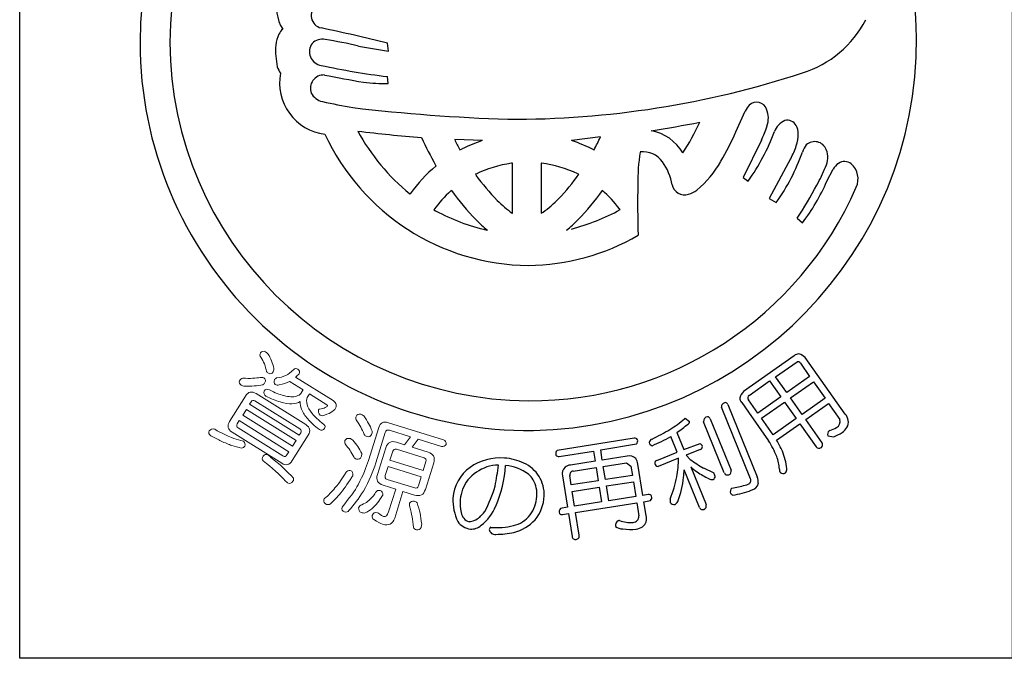
# Model space of a CAD drawing. Units: inches. Extents: x 836 to 1643, y 278 to 838.
# Drawn here: x 836 to 865, y 278 to 296 of the extents above; entities that cross this region are included whole.
import ezdxf

# ---------------------------------------------------------------- set-up
doc = ezdxf.new("R2010")
doc.units = ezdxf.units.IN
doc.header["$MEASUREMENT"] = 0
doc.layers.add('図枠', color=7, linetype='Continuous')
doc.layers.add('図枠-ﾏｰｸ', color=251, linetype='Continuous')

# ---------------------------------------------------------------- blocks, each defined once
blk = doc.blocks.new('A$C5C304B90')
at = {"layer": '図枠-ﾏｰｸ', "color": 251}
for p, q in [((-4.893, 0.097), (-4.016, -0.051)), ((-4.016, -0.051), (-4.048, 0.178)), ((-4.026, -0.993), (-4.049, -0.796)), ((6.127, -2.413), (6.402, -1.805)), ((2.174, -2.559), (1.333, -2.667)), ((-1.277, -2.666), (-2.085, -2.636)), ((6.876, -2.654), (6.341, -3.741)), ((-1.935, -2.934), (-1.866, -2.907)), ((1.982, -2.94), (1.987, -2.934)), ((-2.629, -3.407), (-2.641, -3.381)), ((-0.391, -3.326), (-0.421, -3.328)), ((-0.391, -4.79), (-0.391, -3.326)), ((0.447, -3.325), (0.445, -3.326)), ((0.445, -3.326), (0.445, -4.79)), ((7.731, -3.194), (7.104, -4.355)), ((-1.479, -3.651), (-1.49, -3.649)), ((1.544, -3.649), (1.534, -3.651)), ((8.789, -3.854), (8.971, -3.498)), ((6.341, -3.741), (6.485, -3.847)), ((-3.393, -4.22), (-3.385, -4.217)), ((-2.179, -4.122), (-2.195, -4.136)), ((2.226, -4.116), (2.234, -4.122)), ((7.104, -4.355), (7.309, -4.479)), ((-2.692, -4.686), (-2.641, -4.715)), ((-0.403, -4.79), (-0.391, -4.79)), ((0.445, -4.79), (0.501, -4.759)), ((2.751, -4.684), (2.729, -4.662)), ((7.925, -4.937), (8.075, -5.072)), ((-1.144, -5.28), (-1.132, -5.284)), ((1.185, -5.284), (1.198, -5.28)), ((7.833, -8.955), (6.355, -9.997)), ((7.289, -9.569), (7.92, -9.13)), ((8.014, -9.171), (8.286, -9.558)), ((9.324, -10.662), (8.159, -9.009)), ((6.519, -10.112), (7.116, -9.691)), ((7.116, -9.691), (7.442, -10.153)), ((7.615, -10.031), (7.289, -9.569)), ((8.286, -9.558), (7.615, -10.031)), ((7.724, -10.185), (8.395, -9.712)), ((8.395, -9.712), (8.736, -10.195)), ((6.3, -10.32), (6.495, -10.597)), ((6.769, -10.628), (6.497, -10.241)), ((7.442, -10.153), (6.769, -10.628)), ((6.877, -10.782), (7.551, -10.307)), ((7.551, -10.307), (7.892, -10.791)), ((8.065, -10.669), (7.724, -10.185)), ((8.736, -10.195), (8.065, -10.669)), ((8.171, -10.818), (8.841, -10.345)), ((8.841, -10.345), (9.17, -10.819)), ((6.557, -12.552), (5.709, -10.457)), ((5.899, -10.379), (6.756, -12.496)), ((6.495, -10.597), (7.086, -11.437)), ((4.63, -10.793), (4.651, -10.782)), ((4.651, -10.782), (4.777, -10.872)), ((5.793, -12.375), (5.188, -10.88)), ((5.384, -10.801), (5.99, -12.296)), ((7.219, -11.266), (6.877, -10.782)), ((7.892, -10.791), (7.219, -11.266)), ((8.647, -11.494), (8.171, -10.818)), ((4.407, -11.199), (4.606, -11.691)), ((7.32, -11.418), (7.998, -10.94)), ((7.998, -10.94), (8.474, -11.616)), ((8.875, -11.137), (8.857, -11.147)), ((3.161, -11.359), (0.906, -11.72)), ((4.412, -11.77), (4.228, -11.315)), ((8.821, -11.297), (8.988, -11.321)), ((0.966, -11.896), (1.972, -11.737)), ((1.972, -11.737), (2.018, -12.033)), ((2.181, -11.704), (3.228, -11.53)), ((2.228, -12), (2.181, -11.704)), ((3.821, -12.01), (4.412, -11.77)), ((4.606, -11.691), (5.083, -11.516)), ((5.091, -11.692), (4.674, -11.861)), ((2.018, -12.033), (1.296, -12.146)), ((2.95, -11.886), (2.228, -12)), ((2.257, -12.186), (2.931, -12.08)), ((2.931, -12.08), (3.063, -12.177)), ((4.457, -11.949), (3.857, -12.187)), ((4.674, -11.861), (4.797, -11.982)), ((1.374, -12.325), (2.048, -12.219)), ((2.048, -12.219), (2.109, -12.606)), ((2.318, -12.573), (2.257, -12.186)), ((3.063, -12.177), (3.106, -12.449)), ((3.413, -13.035), (3.269, -12.12)), ((5.066, -13.384), (4.623, -12.289)), ((4.813, -12.203), (5.259, -13.305)), ((5.185, -12.233), (5.484, -12.375)), ((1.068, -12.467), (1.211, -13.381)), ((1.32, -12.73), (1.278, -12.457)), ((2.109, -12.606), (1.32, -12.73)), ((3.106, -12.449), (2.318, -12.573)), ((2.347, -12.759), (3.136, -12.635)), ((3.136, -12.635), (3.203, -13.068)), ((1.35, -12.916), (2.138, -12.792)), ((1.418, -13.349), (1.35, -12.916)), ((2.138, -12.792), (2.206, -13.225)), ((2.415, -13.192), (2.347, -12.759)), ((6.016, -12.823), (6.111, -12.802)), ((2.206, -13.225), (1.418, -13.349)), ((3.203, -13.068), (2.415, -13.192)), ((3.57, -13.01), (3.413, -13.035)), ((3.442, -13.221), (3.639, -13.182)), ((3.505, -13.623), (3.442, -13.221)), ((1.211, -13.381), (1.008, -13.419)), ((1.447, -13.536), (3.233, -13.254)), ((3.233, -13.254), (3.292, -13.633)), ((1.069, -13.595), (1.241, -13.568)), ((1.241, -13.568), (1.346, -14.233)), ((1.552, -14.2), (1.447, -13.536))]:
    blk.add_line(p, q, dxfattribs=at)
at = {"layer": '図枠-ﾏｰｸ', "color": 251, "lineweight": 0}
for p, q in [((-8.172, -10.521), (-8.279, -10.692)), ((-6.721, -11.429), (-8.172, -10.521)), ((-8.279, -10.692), (-6.828, -11.6)), ((-6.828, -11.6), (-6.721, -11.429))]:
    blk.add_line(p, q, dxfattribs=at)
at = {"layer": '図枠-ﾏｰｸ', "color": 251}
for centre, radius, start, end in [((0.068, 0.204), 11.345, 89.9958, 179.9958), ((0.06, 0.197), 11.353, 0.7824, 89.9569), ((0.143, 0.128), 10.55, 90.4044, 179.5789), ((-6.068, 1.224), 1.22, 163.9786, 211.4178), ((-5.91, 0.984), 0.366, 125.5416, 257.637), ((7.133, 2.313), 3.146, 287.4176, 332.6574), ((-6.875, 0.293), 0.376, 128.5025, 155.8736), ((-16.22, -48.099), 49.788, 75.8493, 78.141), ((-6.256, -0.009), 1.065, 154.6228, 172.9185), ((-5.954, -0.125), 0.421, 78.3791, 134.5241), ((-0.015, 0.286), 11.427, 271.1533, 0.3289), ((0.068, 0.206), 11.345, 180.0018, 270.7399), ((0.143, 0.282), 10.551, 180.4185, 269.593), ((-5.032, -0.035), 2.286, 176.056, 192.0726), ((-5.914, -0.065), 0.412, 144.3906, 259.6338), ((-7.75, -12.006), 12.436, 76.7175, 81.3005), ((-6.658, -0.297), 0.647, 199.5006, 217.7963), ((-0.945, 23.598), 24.591, 258.1665, 262.7495), ((-5.709, -0.992), 1.491, 168.4745, 263.4724), ((-5.911, -1.139), 0.391, 87.0249, 200.501), ((-0.104, 27.712), 29.043, 258.5082, 260.7999), ((-0.434, 25.355), 27.399, 269.7955, 288.0912), ((-4.165, 3.526), 4.521, 262.5903, 271.7527), ((-5.829, -1.028), 0.512, 208.974, 256.4131), ((-1.061, 20.661), 22.718, 257.5747, 259.8665), ((1.45, 54.695), 56.772, 263.4165, 267.9995), ((7.007, -2.092), 0.669, 136.3107, 154.6064), ((6.738, -1.845), 0.304, 17.9495, 134.9448), ((6.41, -2.012), 0.67, 339.9245, 22.9563), ((-1.825, 33.301), 36.095, 278.7288, 281.0206), ((-0.777, 0.515), 6.422, 326.5266, 335.689), ((3.528, -1.087), 3.697, 334.9216, 341.795), ((7.816, -2.624), 0.601, 115.3176, 158.3495), ((7.635, -2.36), 0.289, 28.1022, 105.2624), ((7.417, -2.478), 0.537, 0.9489, 28.32), ((0.129, 0.301), 6.617, 204.7861, 269.4747), ((0.755, 44.035), 46.768, 263.0364, 265.3281), ((0.381, 0.465), 6.015, 208.3024, 231.1448), ((7.199, 2.187), 11.306, 204.92, 209.503), ((-7.303, 1.934), 10.489, 332.3471, 334.6389), ((3.413, -3.703), 1.349, 30.1143, 79.744), ((-1.24, 0.794), 8.035, 329.6064, 336.4798), ((1.739, -0.382), 5.877, 323.8722, 339.8889), ((6.839, -2.463), 1.115, 341.3646, 359.6603), ((5.438, 0.969), 8.342, 205.6016, 207.8934), ((0.43, -7.685), 5.301, 108.7943, 115.6677), ((-0.045, -6.854), 4.408, 62.6264, 71.7888), ((5.471, -1.981), 2.566, 331.7666, 340.929), ((8.871, -3.299), 0.851, 143.372, 159.3887), ((8.434, -3.057), 0.362, 21.1309, 132.8253), ((9.25, -3.912), 5.986, 171.2297, 180.3921), ((3.422, -3.683), 0.69, 34.8379, 97.4069), ((2.434, -1.018), 5.978, 324.6298, 340.6465), ((8.179, -3.159), 0.637, 333.9941, 21.4332), ((0.359, -6.953), 4.637, 130.1125, 143.847), ((0.053, -6.777), 3.481, 97.8247, 116.1204), ((0.002, -6.782), 3.487, 64.367, 82.6627), ((2.633, -4.253), 1.663, 10.3028, 35.412), ((3.029, -1.767), 3.058, 309.9408, 330.5119), ((4.245, -1.6), 4.866, 330.9374, 337.8109), ((9.562, -3.905), 0.718, 127.1177, 145.4134), ((9.306, -3.583), 0.306, 50.2554, 125.3675), ((9.117, -3.787), 0.584, 335.7057, 48.7573), ((5.027, 1.192), 8.119, 216.8309, 223.7043), ((-3.187, -0.321), 5.784, 315.7189, 324.8813), ((0.126, 0.118), 10.386, 269.6827, 336.4797), ((40.164, -4.43), 36.904, 179.2599, 181.5517), ((4.635, -3.876), 0.375, 192.2304, 287.2284), ((-3.942, 2.716), 14.121, 327.183, 331.7661), ((3.377, -1.498), 5.902, 322.7347, 336.4692), ((0.301, -6.89), 3.717, 132.1843, 143.6339), ((3.538, -0.074), 7.005, 215.3022, 224.4647), ((-3.483, -0.068), 7.009, 315.498, 324.6604), ((-0.243, -6.896), 3.719, 36.9389, 48.3886), ((4.593, -3.621), 0.632, 284.0548, 309.164), ((2.476, -0.944), 4.803, 226.3158, 233.1893), ((-1.764, -1.733), 3.779, 306.8126, 315.975), ((0.115, 0.322), 5.742, 241.3121, 257.3288), ((-0.314, 0.946), 6.41, 284.8385, 298.573), ((2.492, -1.006), 5.606, 225.157, 229.74), ((-2.438, -1), 5.611, 310.2189, 314.802), ((-0.003, 0.189), 6.504, 270.6323, 300.2599), ((7.979, -9.116), 0.218, 91.3761, 132.192), ((7.858, -9.303), 0.421, 44.3693, 73.997), ((7.94, -9.211), 0.0838, 28.546, 103.6582), ((6.647, -10.298), 0.419, 133.9665, 163.5942), ((5.832, -10.445), 0.124, 94.4925, 185.6221), ((5.808, -10.419), 0.0991, 23.7134, 82.0102), ((6.46, -10.176), 0.216, 181.141, 221.9569), ((6.563, -10.186), 0.0862, 120.9012, 219.7109), ((2.458, -8.294), 3.311, 301.8377, 311.0002), ((4.684, -10.872), 0.0939, 301.1847, 359.4816), ((5.32, -10.865), 0.133, 99.2114, 186.417), ((5.289, -10.835), 0.101, 19.7665, 84.4552), ((8.978, -10.874), 0.2, 298.8731, 16.0333), ((9.089, -10.889), 0.328, 330.9899, 44.0415), ((0.433, -4.718), 7.419, 295.9755, 300.5585), ((-1.618, -2.94), 10.224, 306.1077, 308.3995), ((8.93, -11.244), 0.121, 126.8036, 205.9991), ((8.608, -10.267), 0.91, 287.0621, 300.7967), ((8.484, -10.043), 1.373, 291.5313, 302.9809), ((8.898, -10.727), 0.575, 305.4475, 326.0186), ((3.175, -11.452), 0.0937, 29.5428, 98.4366), ((3.144, -11.446), 0.119, 315.058, 19.7466), ((3.722, -11.512), 0.131, 108.0167, 170.5856), ((3.702, -11.473), 0.11, 189.4322, 260.4108), ((1.744, -6.913), 5.055, 292.5614, 299.4348), ((4.36, -13.156), 3.223, 23.063, 32.2255), ((3.34, -13.688), 4.582, 25.1192, 29.7023), ((8.561, -11.554), 0.105, 305.6083, 34.7828), ((0.992, -11.813), 0.126, 132.5236, 201.4173), ((5.031, -11.629), 0.124, 9.0312, 65.1761), ((5.062, -11.606), 0.0916, 288.9529, 357.8466), ((5.753, -12.468), 1.881, 6.6401, 22.6567), ((8.561, -11.544), 0.113, 219.3103, 302.5375), ((-0.746, -13.51), 1.571, 85.9026, 124.4948), ((-0.756, -13.592), 1.654, 65.1663, 85.7373), ((0.95, -11.802), 0.0954, 217.0697, 279.6387), ((3.022, -12.116), 0.241, 40.4664, 107.2634), ((2.876, -12.182), 0.398, 8.9546, 34.0638), ((3.853, -12.097), 0.0928, 110.1336, 181.1122), ((1.081, -11.917), 3.376, 350.2893, 359.4518), ((6.559, -9.689), 2.892, 232.4757, 241.6381), ((6.024, -12.352), 1.38, 3.4076, 19.4243), ((-0.914, -13.205), 1.225, 126.0843, 175.714), ((-0.644, -13.534), 1.425, 110.7476, 138.1187), ((-0.791, -13.387), 1.238, 90.7762, 106.7929), ((-8.503, -11.262), 7.746, 348.8397, 353.4228), ((-4.414, -11.868), 3.828, 337.3193, 355.6149), ((-0.735, -13.539), 1.385, 54.6162, 84.2438), ((-0.47, -13.003), 0.998, 31.7711, 65.8942), ((1.307, -12.395), 0.25, 132.1731, 196.8618), ((1.347, -12.5), 0.357, 98.2087, 125.5798), ((1.385, -12.434), 0.11, 95.5506, 192.4615), ((3.873, -12.072), 0.116, 193.1983, 262.092), ((1.897, -12.162), 2.728, 352.7389, 357.3219), ((6.7, -9.946), 2.942, 230.0849, 234.668), ((6.408, -10.316), 2.471, 235.2274, 244.3899), ((5.895, -12.334), 0.102, 288.8892, 21.96), ((7.563, -12.274), 0.161, 178.451, 214.8122), ((7.511, -12.258), 0.135, 233.2463, 300.0433), ((7.451, -12.262), 0.17, 318.7512, 3.9909), ((-0.729, -13.282), 1.201, 144.3945, 174.0221), ((-0.471, -13.011), 0.807, 32.1515, 48.1682), ((-0.526, -12.994), 0.845, 355.1244, 29.2475), ((-0.479, -13.01), 1.01, 357.7243, 31.8473), ((0.228, -11.593), 4.275, 338.7685, 347.931), ((1.582, -12.152), 3.043, 339.5847, 353.3192), ((5.434, -12.4), 0.173, 237.2106, 282.4503), ((5.418, -12.475), 0.107, 299.6186, 357.9155), ((4.858, -12.687), 0.699, 17.337, 26.4994), ((5.89, -12.332), 0.106, 204.2672, 291.4728), ((6.459, -12.601), 0.109, 288.2149, 27.0246), ((6.36, -12.656), 0.427, 356.941, 22.0502), ((-4.763, -11.627), 4.023, 332.1731, 343.6227), ((6.093, -12.924), 0.127, 127.5373, 204.6975), ((5.603, -10.279), 2.782, 279.1246, 290.5742), ((5.702, -10.368), 2.468, 279.5422, 288.7046), ((6.523, -12.618), 0.271, 282.3286, 347.0172), ((-0.659, -13.165), 1.477, 177.9995, 205.3706), ((-0.737, -13.248), 1.19, 175.5914, 193.8871), ((-0.725, -12.989), 1.044, 323.8877, 355.7661), ((-0.662, -12.996), 1.194, 321.0442, 357.4053), ((3.584, -13.107), 0.0975, 29.3158, 98.2096), ((3.557, -13.096), 0.118, 313.6379, 18.3266), ((4.813, -13.179), 0.601, 176.3606, 185.5231), ((4.238, -13.105), 0.223, 301.2548, 330.8824), ((6.21, -12.725), 0.343, 227.3018, 241.0363), ((-2.346, -12.639), 1.432, 313.6336, 322.796), ((-2.083, -12.874), 1.29, 306.7647, 338.6432), ((1.091, -13.51), 0.123, 132.4951, 203.4738), ((4.319, -13.185), 0.117, 206.4076, 287.6254), ((5.162, -13.346), 0.104, 201.5162, 292.6459), ((5.162, -13.344), 0.105, 292.5021, 21.6766), ((-1.559, -13.491), 0.533, 215.2503, 262.6895), ((-1.59, -13.508), 0.303, 184.9101, 255.8888), ((-1.717, -13.239), 0.565, 275.406, 309.529), ((-0.545, -13.102), 0.832, 282.0057, 322.8216), ((-0.696, -12.845), 1.318, 284.9682, 316.8466), ((1.051, -13.508), 0.0887, 215.0119, 281.8089), ((2.747, -13.9), 0.138, 113.6321, 196.8593), ((2.795, -14.785), 1.017, 93.5177, 95.8095), ((3.045, -12.91), 0.915, 250.0377, 275.1469), ((3.123, -13.652), 0.17, 271.4166, 6.4146), ((3.216, -13.712), 0.303, 308.2768, 17.1705), ((-1.602, -13.584), 0.436, 266.7113, 311.951), ((-1.004, -14.035), 0.0708, 106.6799, 175.5737), ((-0.909, -14.009), 0.167, 186.8788, 279.9496), ((-0.838, -12.143), 1.834, 264.1692, 284.7403), ((2.812, -13.71), 0.303, 229.4901, 272.5219), ((3.053, -12.409), 1.62, 261.9057, 275.6402), ((3.131, -13.512), 0.515, 279.1206, 301.9629), ((-0.894, -11.527), 2.646, 270.3086, 281.7582), ((1.443, -14.225), 0.0974, 184.5469, 283.3566), ((1.459, -14.224), 0.0961, 273.6047, 14.2988)]:
    blk.add_arc(centre, radius, start, end, dxfattribs=at)
at = {"layer": '図枠-ﾏｰｸ', "color": 251, "lineweight": 0}
for points in [[(-7.746, -8.992), (-7.78, -8.961), (-7.783, -8.92), (-7.754, -8.87)], [(-7.754, -8.87), (-7.717, -8.82), (-7.671, -8.809), (-7.615, -8.836)], [(-7.615, -8.836), (-7.598, -8.847), (-7.573, -8.868), (-7.54, -8.898)], [(-7.54, -8.898), (-7.456, -9.028), (-7.399, -9.171), (-7.37, -9.326)], [(-7.586, -9.414), (-7.612, -9.261), (-7.665, -9.121), (-7.746, -8.992)], [(-7.526, -9.466), (-7.55, -9.449), (-7.57, -9.431), (-7.586, -9.414)], [(-7.386, -9.422), (-7.427, -9.48), (-7.473, -9.494), (-7.526, -9.466)], [(-7.37, -9.326), (-7.361, -9.356), (-7.367, -9.388), (-7.386, -9.422)], [(-7.015, -9.526), (-6.948, -9.5), (-6.871, -9.443), (-6.785, -9.356)], [(-6.785, -9.356), (-6.757, -9.32), (-6.716, -9.317), (-6.663, -9.348)], [(-6.63, -9.482), (-6.666, -9.518), (-6.701, -9.55), (-6.734, -9.578)], [(-6.663, -9.348), (-6.616, -9.382), (-6.605, -9.427), (-6.63, -9.482)], [(-8.319, -9.815), (-8.374, -9.773), (-8.39, -9.73), (-8.369, -9.684)], [(-8.369, -9.684), (-8.346, -9.648), (-8.316, -9.623), (-8.279, -9.61)], [(-8.279, -9.61), (-8.171, -9.614), (-8.074, -9.615), (-7.988, -9.613)], [(-7.988, -9.613), (-7.901, -9.606), (-7.827, -9.6), (-7.767, -9.593)], [(-7.767, -9.593), (-7.731, -9.579), (-7.695, -9.581), (-7.658, -9.6)], [(-7.628, -9.739), (-7.641, -9.76), (-7.663, -9.781), (-7.692, -9.801)], [(-7.658, -9.6), (-7.61, -9.637), (-7.6, -9.683), (-7.628, -9.739)], [(-7.325, -9.793), (-7.363, -9.755), (-7.372, -9.71), (-7.354, -9.658)], [(-7.354, -9.658), (-7.343, -9.64), (-7.321, -9.621), (-7.289, -9.6)], [(-7.289, -9.6), (-7.188, -9.592), (-7.097, -9.567), (-7.015, -9.526)], [(-6.91, -9.702), (-6.993, -9.745), (-7.095, -9.78), (-7.216, -9.806)], [(-6.893, -9.716), (-6.9, -9.712), (-6.906, -9.707), (-6.91, -9.702)], [(-6.515, -9.953), (-6.515, -9.953), (-6.893, -9.716), (-6.893, -9.716)], [(-6.734, -9.578), (-6.734, -9.578), (-5.64, -10.263), (-5.64, -10.263)], [(-8.247, -9.845), (-8.276, -9.837), (-8.3, -9.827), (-8.319, -9.815)], [(-7.692, -9.801), (-7.837, -9.833), (-8.021, -9.848), (-8.247, -9.845)], [(-8.195, -10.131), (-8.115, -10.003), (-8.011, -9.979), (-7.883, -10.059)], [(-7.883, -10.059), (-7.883, -10.059), (-6.432, -10.967), (-6.432, -10.967)], [(-7.605, -10.13), (-7.656, -10.094), (-7.67, -10.046), (-7.649, -9.989)], [(-7.649, -9.989), (-7.611, -9.928), (-7.559, -9.916), (-7.495, -9.954)], [(-7.495, -9.954), (-7.339, -10.032), (-7.199, -10.087), (-7.075, -10.118)], [(-7.216, -9.806), (-7.254, -9.819), (-7.29, -9.815), (-7.325, -9.793)], [(-6.709, -10.135), (-6.646, -10.116), (-6.604, -10.09), (-6.583, -10.056)], [(-6.583, -10.056), (-6.583, -10.056), (-6.524, -9.962), (-6.524, -9.962)], [(-6.524, -9.962), (-6.522, -9.958), (-6.519, -9.955), (-6.515, -9.953)], [(-8.66, -10.874), (-8.66, -10.874), (-8.195, -10.131), (-8.195, -10.131)], [(-8.034, -10.301), (-8.034, -10.301), (-8.075, -10.366), (-8.075, -10.366)], [(-7.919, -10.274), (-7.966, -10.244), (-8.004, -10.253), (-8.034, -10.301)], [(-6.612, -11.091), (-6.612, -11.091), (-7.919, -10.274), (-7.919, -10.274)], [(-7.183, -10.302), (-7.311, -10.269), (-7.452, -10.211), (-7.605, -10.13)], [(-6.84, -10.356), (-6.936, -10.362), (-7.051, -10.344), (-7.183, -10.302)], [(-7.075, -10.118), (-6.931, -10.157), (-6.809, -10.162), (-6.709, -10.135)], [(-6.596, -10.293), (-6.658, -10.335), (-6.74, -10.356), (-6.84, -10.356)], [(-6.558, -10.518), (-6.594, -10.44), (-6.606, -10.365), (-6.596, -10.293)], [(-6.391, -10.176), (-6.419, -10.22), (-6.419, -10.289), (-6.393, -10.384)], [(-6.332, -10.082), (-6.332, -10.082), (-6.391, -10.176), (-6.391, -10.176)], [(-6.328, -10.07), (-6.328, -10.074), (-6.33, -10.078), (-6.332, -10.082)], [(-5.823, -10.386), (-5.823, -10.386), (-6.328, -10.07), (-6.328, -10.07)], [(-5.64, -10.263), (-5.537, -10.327), (-5.518, -10.413), (-5.585, -10.52)], [(-8.075, -10.366), (-8.075, -10.366), (-6.624, -11.274), (-6.624, -11.274)], [(-6.378, -10.799), (-6.457, -10.711), (-6.517, -10.617), (-6.558, -10.518)], [(-6.393, -10.384), (-6.374, -10.462), (-6.324, -10.549), (-6.245, -10.645)], [(-6.014, -10.691), (-6.064, -10.645), (-6.079, -10.591), (-6.06, -10.53)], [(-6.06, -10.53), (-6.058, -10.526), (-6.053, -10.522), (-6.045, -10.518)], [(-6.045, -10.518), (-5.963, -10.503), (-5.903, -10.487), (-5.865, -10.469)], [(-5.66, -10.587), (-5.708, -10.62), (-5.785, -10.654), (-5.893, -10.689)], [(-5.865, -10.469), (-5.832, -10.456), (-5.813, -10.444), (-5.807, -10.436)], [(-5.807, -10.436), (-5.795, -10.417), (-5.801, -10.4), (-5.823, -10.386)], [(-5.585, -10.52), (-5.597, -10.534), (-5.622, -10.557), (-5.66, -10.587)], [(-8.588, -11.186), (-8.716, -11.106), (-8.74, -11.002), (-8.66, -10.874)], [(-8.378, -10.85), (-8.378, -10.85), (-8.437, -10.944), (-8.437, -10.944)], [(-6.927, -11.758), (-6.927, -11.758), (-8.378, -10.85), (-8.378, -10.85)], [(-6.039, -11.11), (-6.183, -10.998), (-6.297, -10.894), (-6.378, -10.799)], [(-6.245, -10.645), (-6.177, -10.731), (-6.064, -10.837), (-5.904, -10.964)], [(-5.893, -10.689), (-5.944, -10.709), (-5.984, -10.709), (-6.014, -10.691)], [(-4.963, -10.829), (-4.973, -10.785), (-4.974, -10.75), (-4.966, -10.724)], [(-4.966, -10.724), (-4.937, -10.675), (-4.892, -10.653), (-4.829, -10.66)], [(-4.829, -11.036), (-4.86, -10.977), (-4.905, -10.908), (-4.963, -10.829)], [(-4.829, -10.66), (-4.797, -10.67), (-4.769, -10.687), (-4.744, -10.712)], [(-4.744, -10.712), (-4.686, -10.795), (-4.638, -10.867), (-4.601, -10.929)], [(-4.601, -10.929), (-4.567, -10.994), (-4.531, -11.07), (-4.493, -11.157)], [(-4.303, -11.047), (-4.261, -10.911), (-4.167, -10.865), (-4.023, -10.91)], [(-4.023, -10.91), (-4.023, -10.91), (-2.413, -11.411), (-2.413, -11.411)], [(-9.213, -11.289), (-9.267, -11.248), (-9.282, -11.201), (-9.256, -11.149)], [(-9.256, -11.149), (-9.215, -11.091), (-9.162, -11.076), (-9.096, -11.103)], [(-9.096, -11.103), (-8.994, -11.161), (-8.901, -11.21), (-8.817, -11.248)], [(-7.138, -12.094), (-7.138, -12.094), (-8.588, -11.186), (-8.588, -11.186)], [(-8.437, -10.944), (-8.468, -10.994), (-8.459, -11.033), (-8.412, -11.062)], [(-8.412, -11.062), (-8.412, -11.062), (-7.106, -11.88), (-7.106, -11.88)], [(-6.624, -11.274), (-6.624, -11.274), (-6.583, -11.208), (-6.583, -11.208)], [(-6.583, -11.208), (-6.554, -11.161), (-6.564, -11.122), (-6.612, -11.091)], [(-6.432, -10.967), (-6.308, -11.044), (-6.285, -11.147), (-6.365, -11.275)], [(-5.887, -11.077), (-5.923, -11.131), (-5.973, -11.142), (-6.039, -11.11)], [(-5.904, -10.964), (-5.869, -10.998), (-5.863, -11.036), (-5.887, -11.077)], [(-4.727, -11.25), (-4.76, -11.17), (-4.794, -11.099), (-4.829, -11.036)], [(-4.604, -12.016), (-4.604, -12.016), (-4.303, -11.047), (-4.303, -11.047)], [(-4.493, -11.157), (-4.494, -11.189), (-4.5, -11.222), (-4.511, -11.255)], [(-4.112, -11.194), (-4.112, -11.194), (-4.388, -12.083), (-4.388, -12.083)], [(-3.988, -11.132), (-4.052, -11.112), (-4.093, -11.133), (-4.112, -11.194)], [(-3.373, -11.323), (-3.373, -11.323), (-3.988, -11.132), (-3.988, -11.132)], [(-8.909, -11.446), (-8.999, -11.405), (-9.101, -11.352), (-9.213, -11.289)], [(-8.595, -11.577), (-8.691, -11.544), (-8.796, -11.5), (-8.909, -11.446)], [(-8.817, -11.248), (-8.741, -11.286), (-8.669, -11.317), (-8.602, -11.342)], [(-8.602, -11.342), (-8.513, -11.379), (-8.424, -11.408), (-8.336, -11.432)], [(-8.336, -11.432), (-8.301, -11.434), (-8.275, -11.441), (-8.257, -11.452)], [(-8.257, -11.452), (-8.21, -11.494), (-8.196, -11.541), (-8.214, -11.593)], [(-6.365, -11.275), (-6.365, -11.275), (-6.831, -12.019), (-6.831, -12.019)], [(-5.285, -11.531), (-5.297, -11.488), (-5.3, -11.454), (-5.292, -11.428)], [(-5.292, -11.428), (-5.261, -11.379), (-5.215, -11.359), (-5.153, -11.368)], [(-5.153, -11.368), (-5.123, -11.377), (-5.093, -11.393), (-5.064, -11.418)], [(-5.064, -11.418), (-5.003, -11.493), (-4.955, -11.557), (-4.919, -11.609)], [(-4.646, -11.314), (-4.685, -11.302), (-4.712, -11.281), (-4.727, -11.25)], [(-4.511, -11.255), (-4.536, -11.308), (-4.581, -11.328), (-4.646, -11.314)], [(-4.099, -11.643), (-4.05, -11.485), (-3.945, -11.431), (-3.785, -11.481)], [(-3.785, -11.481), (-3.785, -11.481), (-3.548, -11.555), (-3.548, -11.555)], [(-3.548, -11.555), (-3.548, -11.555), (-3.373, -11.323), (-3.373, -11.323)], [(-3.148, -11.394), (-3.148, -11.394), (-3.323, -11.624), (-3.323, -11.624)], [(-2.473, -11.604), (-2.473, -11.604), (-3.148, -11.394), (-3.148, -11.394)], [(-2.413, -11.411), (-2.353, -11.436), (-2.328, -11.48), (-2.336, -11.542)], [(-8.313, -11.651), (-8.41, -11.632), (-8.504, -11.607), (-8.595, -11.577)], [(-8.214, -11.593), (-8.233, -11.624), (-8.266, -11.644), (-8.313, -11.651)], [(-6.986, -11.852), (-6.986, -11.852), (-6.927, -11.758), (-6.927, -11.758)], [(-5.142, -11.719), (-5.179, -11.666), (-5.227, -11.603), (-5.285, -11.531)], [(-5.036, -11.911), (-5.074, -11.838), (-5.109, -11.774), (-5.142, -11.719)], [(-4.919, -11.609), (-4.88, -11.669), (-4.84, -11.737), (-4.8, -11.811)], [(-4.342, -12.425), (-4.342, -12.425), (-4.099, -11.643), (-4.099, -11.643)], [(-3.894, -11.746), (-3.894, -11.746), (-3.975, -12.006), (-3.975, -12.006)], [(-3.787, -11.685), (-3.84, -11.669), (-3.876, -11.689), (-3.894, -11.746)], [(-2.979, -11.937), (-2.979, -11.937), (-3.787, -11.685), (-3.787, -11.685)], [(-3.323, -11.624), (-3.323, -11.624), (-2.864, -11.767), (-2.864, -11.767)], [(-2.864, -11.767), (-2.705, -11.817), (-2.649, -11.921), (-2.698, -12.079)], [(-2.336, -11.542), (-2.363, -11.594), (-2.409, -11.615), (-2.473, -11.604)], [(-7.677, -12.02), (-7.712, -11.986), (-7.714, -11.941), (-7.683, -11.885)], [(-7.683, -11.885), (-7.645, -11.835), (-7.595, -11.826), (-7.534, -11.857)], [(-7.026, -12.617), (-7.204, -12.426), (-7.421, -12.227), (-7.677, -12.02)], [(-7.534, -11.857), (-7.513, -11.87), (-7.486, -11.892), (-7.454, -11.922)], [(-7.454, -11.922), (-7.194, -12.131), (-6.975, -12.332), (-6.795, -12.528)], [(-6.831, -12.019), (-6.911, -12.147), (-7.013, -12.172), (-7.138, -12.094)], [(-7.106, -11.88), (-7.057, -11.911), (-7.017, -11.901), (-6.986, -11.852)], [(-4.952, -11.976), (-4.993, -11.962), (-5.021, -11.941), (-5.036, -11.911)], [(-4.815, -11.911), (-4.843, -11.965), (-4.888, -11.987), (-4.952, -11.976)], [(-4.901, -12.722), (-4.764, -12.446), (-4.665, -12.211), (-4.604, -12.016)], [(-4.8, -11.811), (-4.801, -11.848), (-4.806, -11.881), (-4.815, -11.911)], [(-3.975, -12.006), (-3.975, -12.006), (-3.006, -12.308), (-3.006, -12.308)], [(-3.006, -12.308), (-3.006, -12.308), (-2.925, -12.047), (-2.925, -12.047)], [(-2.925, -12.047), (-2.908, -11.99), (-2.925, -11.953), (-2.979, -11.937)], [(-2.698, -12.079), (-2.698, -12.079), (-2.941, -12.86), (-2.941, -12.86)], [(-5.548, -12.774), (-5.472, -12.691), (-5.375, -12.553), (-5.256, -12.358)], [(-5.256, -12.358), (-5.226, -12.318), (-5.186, -12.301), (-5.136, -12.308)], [(-5.136, -12.308), (-5.068, -12.331), (-5.044, -12.382), (-5.064, -12.46)], [(-4.388, -12.083), (-4.465, -12.331), (-4.587, -12.608), (-4.752, -12.911)], [(-4.033, -12.193), (-4.033, -12.193), (-4.114, -12.454), (-4.114, -12.454)], [(-3.064, -12.494), (-3.064, -12.494), (-4.033, -12.193), (-4.033, -12.193)], [(-6.97, -12.667), (-6.993, -12.65), (-7.012, -12.634), (-7.026, -12.617)], [(-6.809, -12.622), (-6.853, -12.684), (-6.907, -12.7), (-6.97, -12.667)], [(-6.795, -12.528), (-6.787, -12.555), (-6.792, -12.586), (-6.809, -12.622)], [(-5.09, -12.504), (-5.219, -12.711), (-5.34, -12.878), (-5.451, -13.006)], [(-5.064, -12.46), (-5.071, -12.471), (-5.08, -12.485), (-5.09, -12.504)], [(-4.176, -12.737), (-4.335, -12.687), (-4.391, -12.583), (-4.342, -12.425)], [(-4.114, -12.454), (-4.131, -12.511), (-4.114, -12.548), (-4.06, -12.565)], [(-4.06, -12.565), (-4.06, -12.565), (-3.252, -12.816), (-3.252, -12.816)], [(-3.145, -12.755), (-3.145, -12.755), (-3.064, -12.494), (-3.064, -12.494)], [(-5.843, -13.088), (-5.739, -12.995), (-5.64, -12.89), (-5.548, -12.774)], [(-5.375, -13.377), (-5.156, -13.111), (-4.998, -12.893), (-4.901, -12.722)], [(-4.752, -12.911), (-4.889, -13.128), (-5.03, -13.317), (-5.176, -13.477)], [(-4.399, -12.953), (-4.364, -12.896), (-4.318, -12.876), (-4.263, -12.891)], [(-4.263, -12.891), (-4.202, -12.912), (-4.178, -12.959), (-4.189, -13.031)], [(-3.808, -12.851), (-3.808, -12.851), (-4.176, -12.737), (-4.176, -12.737)], [(-4.015, -13.514), (-4.015, -13.514), (-3.808, -12.851), (-3.808, -12.851)], [(-3.595, -12.917), (-3.595, -12.917), (-3.838, -13.699), (-3.838, -13.699)], [(-3.255, -13.023), (-3.255, -13.023), (-3.595, -12.917), (-3.595, -12.917)], [(-2.941, -12.86), (-2.991, -13.018), (-3.095, -13.072), (-3.255, -13.023)], [(-3.252, -12.816), (-3.199, -12.832), (-3.163, -12.812), (-3.145, -12.755)], [(-5.833, -13.296), (-5.89, -13.267), (-5.914, -13.222), (-5.908, -13.159)], [(-5.908, -13.159), (-5.897, -13.13), (-5.875, -13.106), (-5.843, -13.088)], [(-5.451, -13.006), (-5.556, -13.129), (-5.653, -13.227), (-5.741, -13.301)], [(-4.795, -13.31), (-4.727, -13.277), (-4.672, -13.245), (-4.633, -13.214)], [(-4.633, -13.214), (-4.584, -13.178), (-4.535, -13.131), (-4.485, -13.075)], [(-4.485, -13.075), (-4.453, -13.035), (-4.425, -12.994), (-4.399, -12.953)], [(-4.194, -13.036), (-4.244, -13.12), (-4.293, -13.192), (-4.342, -13.253)], [(-4.189, -13.031), (-4.189, -13.031), (-4.194, -13.036), (-4.194, -13.036)], [(-3.404, -13.262), (-3.374, -13.215), (-3.329, -13.194), (-3.268, -13.201)], [(-3.268, -13.201), (-3.236, -13.21), (-3.208, -13.228), (-3.183, -13.253)], [(-5.741, -13.301), (-5.769, -13.308), (-5.8, -13.306), (-5.833, -13.296)], [(-5.301, -13.516), (-5.369, -13.491), (-5.394, -13.444), (-5.375, -13.377)], [(-5.176, -13.477), (-5.203, -13.518), (-5.245, -13.532), (-5.301, -13.516)], [(-4.817, -13.537), (-4.87, -13.505), (-4.895, -13.459), (-4.891, -13.397)], [(-4.891, -13.397), (-4.873, -13.355), (-4.842, -13.326), (-4.795, -13.31)], [(-4.5, -13.415), (-4.563, -13.469), (-4.629, -13.513), (-4.7, -13.547)], [(-4.342, -13.253), (-4.39, -13.314), (-4.442, -13.368), (-4.5, -13.415)], [(-4.164, -13.649), (-4.099, -13.669), (-4.049, -13.624), (-4.015, -13.514)], [(-3.397, -13.365), (-3.409, -13.322), (-3.412, -13.288), (-3.404, -13.262)], [(-3.33, -13.662), (-3.345, -13.577), (-3.367, -13.478), (-3.397, -13.365)], [(-3.183, -13.253), (-3.147, -13.364), (-3.118, -13.463), (-3.097, -13.549)], [(-4.7, -13.547), (-4.741, -13.552), (-4.78, -13.549), (-4.817, -13.537)], [(-4.451, -13.739), (-4.485, -13.708), (-4.499, -13.671), (-4.491, -13.625)], [(-4.491, -13.625), (-4.465, -13.549), (-4.413, -13.522), (-4.336, -13.544)], [(-4.194, -13.874), (-4.25, -13.856), (-4.336, -13.811), (-4.451, -13.739)], [(-4.336, -13.544), (-4.33, -13.546), (-4.321, -13.55), (-4.311, -13.558)], [(-4.311, -13.558), (-4.237, -13.612), (-4.187, -13.642), (-4.164, -13.649)], [(-3.838, -13.699), (-3.892, -13.872), (-4.011, -13.93), (-4.194, -13.874)], [(-3.287, -13.974), (-3.298, -13.854), (-3.312, -13.749), (-3.33, -13.662)], [(-3.097, -13.549), (-3.081, -13.643), (-3.065, -13.752), (-3.049, -13.876)], [(-3.204, -14.039), (-3.245, -14.026), (-3.273, -14.004), (-3.287, -13.974)], [(-3.068, -13.977), (-3.093, -14.03), (-3.138, -14.05), (-3.204, -14.039)], [(-3.049, -13.876), (-3.052, -13.912), (-3.058, -13.945), (-3.068, -13.977)]]:
    blk.add_open_spline(points, degree=3, dxfattribs=at)
blk = doc.blocks.new('A$C4581036F')
at = {"layer": '図枠'}
blk.add_lwpolyline([(-0.04, 36.152), (28.96, 36.152), (28.96, 0.152), (-0.04, 0.152)], close=True, dxfattribs=at)
at = {"layer": '図枠-ﾏｰｸ'}
blk.add_blockref('A$C5C304B90', (14.754, 17.947), dxfattribs=at)

msp = doc.modelspace()

# ---------------------------------------------------------------- linework, layer by layer
at = {"layer": '図枠'}
msp.add_lwpolyline([(835.862, 837.705), (1642.862, 837.705), (1642.862, 277.705), (835.862, 277.705)], close=True, dxfattribs=at)

# ---------------------------------------------------------------- block references
msp.add_blockref('A$C4581036F', (835.902, 277.553), dxfattribs=at)

doc.saveas('drawing.dxf')
